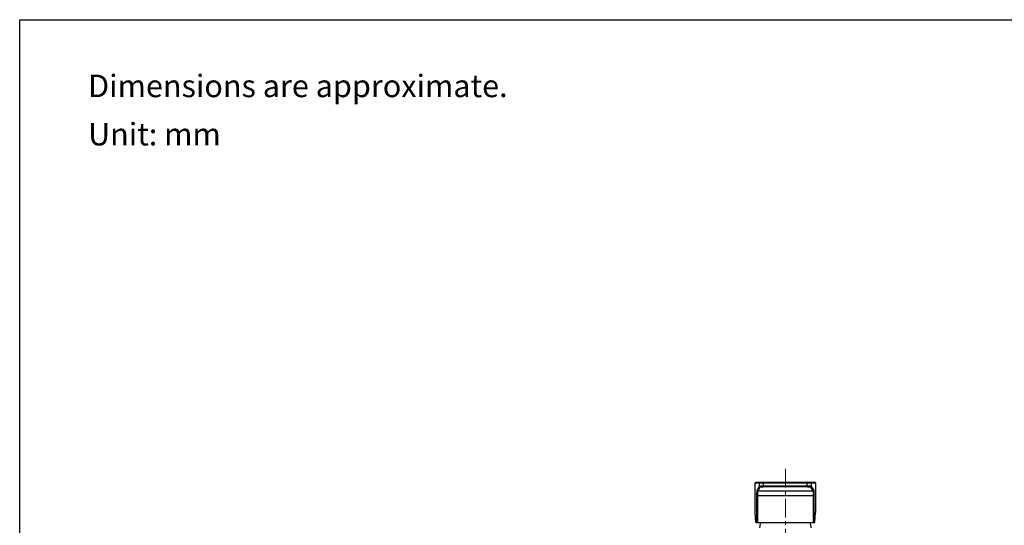
# Model space of a CAD drawing. Units: millimetres. Extents: x 72 to 9921, y -938 to 626.
# Drawn here: x 8510 to 9168, y -274 to 64 of the extents above; entities that cross this region are included whole.
import ezdxf

# ---------------------------------------------------------------- set-up
doc = ezdxf.new("R2010")
doc.units = ezdxf.units.MM
doc.header["$MEASUREMENT"] = 0
doc.linetypes.add('CENTER', pattern=[2, 1.25, -0.25, 0.25, -0.25])
doc.layers.add('Centerline', color=4, linetype='CENTER', lineweight=15)
doc.layers.add('Dimensions', color=7, linetype='Continuous')
doc.layers.add('Text', color=7, linetype='Continuous')
doc.styles.get("Standard").update_dxf_attribs({"font": 'helr45w.ttf'})

msp = doc.modelspace()

# ---------------------------------------------------------------- linework, layer by layer
at = {"linetype": 'Continuous'}
for p, q in [((9001.37, -265.15), (9001.37, -245.41)), ((9001.37, -265.18), (9001.37, -245.41)), ((9001.37, -245.41), (9041.71, -245.41)), ((9001.87, -244.91), (9041.21, -244.91)), ((9004, -247.74), (9002.42, -250.4)), ((9004.5, -248.24), (9002.92, -250.9)), ((9004, -245.41), (9004, -247.74)), ((9007, -248.13), (9007, -244.91)), ((9036.07, -247.64), (9007, -247.64)), ((9036.07, -248.13), (9007, -248.13)), ((9036.07, -248.13), (9036.07, -244.91)), ((9040.16, -250.9), (9038.57, -248.24)), ((9039.07, -247.74), (9039.07, -245.41)), ((9040.66, -250.4), (9039.07, -247.74)), ((9041.71, -245.41), (9041.71, -265.18)), ((9041.71, -245.41), (9041.71, -265.15)), ((9002.33, -253.9), (9002.33, -271.91)), ((9002.33, -253.9), (9040.75, -253.9)), ((9002.83, -253.9), (9002.83, -271.91)), ((9040.16, -250.9), (9002.92, -250.9)), ((9040.25, -271.91), (9040.25, -253.9)), ((9040.75, -271.91), (9040.75, -253.9)), ((9001.37, -265.18), (9001.37, -265.15)), ((9001.79, -271.7), (9001.37, -265.18)), ((9041.29, -271.7), (9041.71, -265.18)), ((9041.71, -265.15), (9041.71, -265.18)), ((9001.82, -271.91), (9041.26, -271.91))]:
    msp.add_line(p, q, dxfattribs=at)
for centre, radius, start, end in [((9001.87, -245.41), 0.5, 90, 180), ((9001.87, -245.41), 0.5, 90.01354, 180.00719), ((9004.5, -245.41), 0.5, 90.01354, 180.00719), ((9004.5, -247.74), 0.5, 180.09578, 269.94183), ((9038.57, -245.41), 0.5, 359.99281, 89.98646), ((9038.57, -247.74), 0.5, 270.05817, 359.90422), ((9041.21, -245.41), 0.5, 0, 90), ((9041.21, -245.41), 0.5, 359.99281, 89.98646), ((9002.92, -250.4), 0.5, 180.09578, 269.94183), ((9040.16, -250.4), 0.5, 270.05817, 359.90422), ((9022.55, -277.92), 18.5, 161.06342, 172.50358), ((9020.52, -277.92), 18.5, 7.49642, 18.93658)]:
    msp.add_arc(centre, radius, start, end, dxfattribs=at)
for centre, start_param, end_param in [((9001.82, -268.91), -3.525565, -3.141593), ((9041.26, -268.91), -3.141593, -2.75762)]:
    msp.add_ellipse(centre, major_axis=(0, 3), ratio=0.026019, start_param=start_param, end_param=end_param, dxfattribs=at)
for points, knots in [([(9007, -247.64), (9006.81, -247.64), (9006.43, -247.64), (9005.88, -247.64), (9005.38, -247.65), (9004.99, -247.66), (9004.72, -247.67), (9004.54, -247.68), (9004.39, -247.69), (9004.26, -247.7), (9004.16, -247.71), (9004.08, -247.72), (9004.03, -247.73), (9004.01, -247.73), (9004, -247.74), (9004, -247.74)], [0, 0, 0, 0, 0.19164, 0.376206, 0.546722, 0.696951, 0.76267, 0.821287, 0.87227, 0.915161, 0.94958, 0.97524, 0.991969, 0.997017, 1, 1, 1, 1]), ([(9007, -248.13), (9006.84, -248.13), (9006.53, -248.14), (9006.07, -248.14), (9005.65, -248.15), (9005.28, -248.16), (9005.01, -248.18), (9004.82, -248.19), (9004.72, -248.2), (9004.63, -248.21), (9004.57, -248.22), (9004.53, -248.23), (9004.51, -248.24), (9004.5, -248.24)], [0, 0, 0, 0, 0.19152, 0.375969, 0.546376, 0.696515, 0.820791, 0.871764, 0.914664, 0.949117, 0.974849, 0.991716, 1, 1, 1, 1]), ([(9039.07, -247.74), (9039.07, -247.74), (9039.06, -247.73), (9039.04, -247.73), (9038.99, -247.72), (9038.92, -247.71), (9038.81, -247.7), (9038.69, -247.69), (9038.53, -247.68), (9038.36, -247.67), (9038.08, -247.66), (9037.7, -247.65), (9037.19, -247.64), (9036.64, -247.64), (9036.27, -247.64), (9036.07, -247.64)], [0, 0, 0, 0, 0.002983, 0.00803, 0.02476, 0.050431, 0.084868, 0.127779, 0.178792, 0.237424, 0.303156, 0.453371, 0.623845, 0.808362, 1, 1, 1, 1]), ([(9038.57, -248.24), (9038.57, -248.24), (9038.55, -248.23), (9038.51, -248.22), (9038.44, -248.21), (9038.36, -248.2), (9038.25, -248.19), (9038.07, -248.18), (9037.8, -248.16), (9037.43, -248.15), (9037, -248.14), (9036.55, -248.14), (9036.23, -248.13), (9036.07, -248.13)], [0, 0, 0, 0, 0.008284, 0.025151, 0.050893, 0.085364, 0.128285, 0.179288, 0.303592, 0.453717, 0.624082, 0.808482, 1, 1, 1, 1]), ([(9002.42, -250.4), (9002.41, -250.41), (9002.41, -250.44), (9002.4, -250.51), (9002.39, -250.6), (9002.38, -250.72), (9002.37, -250.87), (9002.36, -251.13), (9002.35, -251.51), (9002.34, -252.03), (9002.33, -252.61), (9002.33, -253.24), (9002.33, -253.68), (9002.33, -253.9)], [0, 0, 0, 0, 0.009052, 0.026932, 0.053613, 0.08887, 0.132399, 0.183818, 0.308379, 0.458038, 0.627336, 0.810226, 1, 1, 1, 1]), ([(9002.92, -250.9), (9002.91, -250.91), (9002.91, -250.94), (9002.9, -250.99), (9002.89, -251.07), (9002.88, -251.18), (9002.87, -251.31), (9002.86, -251.52), (9002.85, -251.85), (9002.84, -252.29), (9002.83, -252.8), (9002.83, -253.34), (9002.83, -253.71), (9002.83, -253.9)], [0, 0, 0, 0, 0.009168, 0.027101, 0.05381, 0.08908, 0.132611, 0.184025, 0.308561, 0.458182, 0.627435, 0.810276, 1, 1, 1, 1]), ([(9040.25, -253.9), (9040.25, -253.71), (9040.25, -253.34), (9040.24, -252.8), (9040.23, -252.29), (9040.22, -251.85), (9040.21, -251.52), (9040.2, -251.31), (9040.19, -251.18), (9040.19, -251.07), (9040.18, -250.99), (9040.17, -250.94), (9040.16, -250.91), (9040.16, -250.9)], [0, 0, 0, 0, 0.189719, 0.372594, 0.541883, 0.691514, 0.816026, 0.867419, 0.910935, 0.946195, 0.972897, 0.990831, 1, 1, 1, 1]), ([(9040.75, -253.9), (9040.75, -253.68), (9040.75, -253.24), (9040.74, -252.61), (9040.73, -252.03), (9040.72, -251.51), (9040.71, -251.13), (9040.7, -250.87), (9040.69, -250.72), (9040.69, -250.6), (9040.68, -250.51), (9040.67, -250.44), (9040.66, -250.41), (9040.66, -250.4)], [0, 0, 0, 0, 0.189769, 0.372693, 0.542027, 0.691696, 0.816234, 0.867631, 0.911145, 0.946392, 0.973066, 0.990947, 1, 1, 1, 1])]:
    msp.add_open_spline(points, degree=3, knots=knots, dxfattribs=at)
at = {"layer": 'Centerline', "ltscale": 10}
msp.add_line((9021.54, -236.06), (9021.54, -429.91), dxfattribs=at)
at = {"layer": 'Dimensions'}
msp.add_lwpolyline([(8509.84, -937.78), (8509.84, 63.94), (9920.57, 63.94), (9920.57, -937.78)], close=True, dxfattribs=at)

# ---------------------------------------------------------------- texts
at = {"layer": 'Text', "char_height": 15, "attachment_point": 1}
for s, width, insert in [('\\A1;Dimensions are approximate.', 994.7932, (8555.53, 27.22)), ('\\A1;Unit: mm', 577.1615, (8555.53, -5.02))]:
    msp.add_mtext_dynamic_manual_height_columns(s, width=width, gutter_width=1, heights=[0], dxfattribs=dict(at, insert=insert))

doc.saveas('drawing.dxf')
